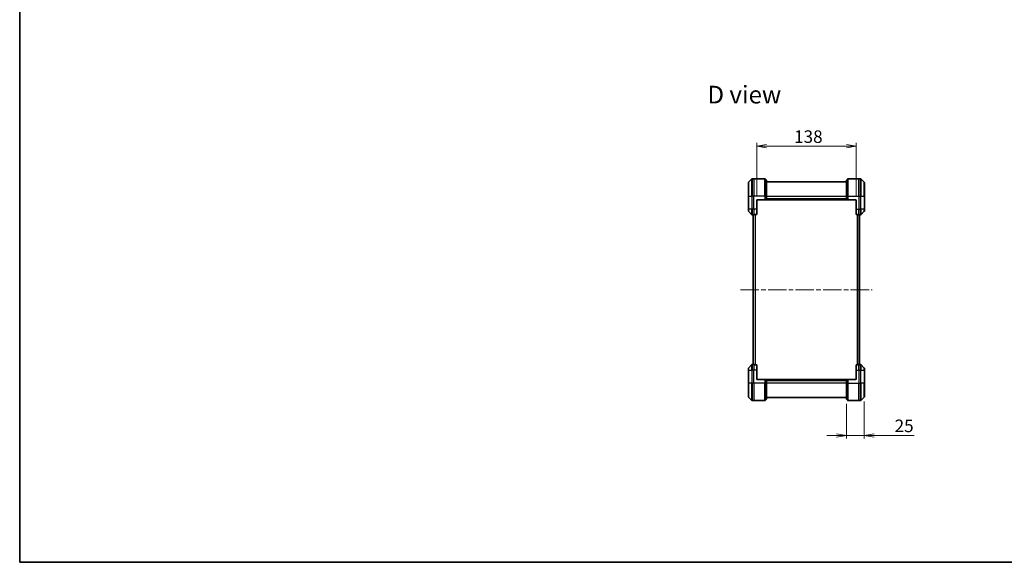
# Model space of a CAD drawing. Units: millimetres. Extents: x 65 to 10096, y 36 to 2003.
# Drawn here: x 1835 to 3203, y 36 to 790 of the extents above; entities that cross this region are included whole.
import ezdxf

# ---------------------------------------------------------------- set-up
doc = ezdxf.new("R2010")
doc.units = ezdxf.units.MM
doc.header["$LTSCALE"] = 4.5
doc.linetypes.add('CHAIN', pattern=[0.3543, 0.2362, -0.0295, 0.0591, -0.0295])
doc.layers.get('Defpoints').update_dxf_attribs({"lineweight": 25})
for name, color, linetype, lineweight in [('Border (ISO)', 7, 'Continuous', 35), ('Centerline (ISO)', 131, 'Continuous', 18), ('Dimension (ISO)', 7, 'Continuous', 18), ('Symbol (ISO)', 7, 'Continuous', 18), ('Visible (ISO)', 7, 'Continuous', 35), ('Visible Narrow (ISO)', 7, 'Continuous', 25)]:
    doc.layers.add(name, color=color, linetype=linetype, lineweight=lineweight)
doc.styles.add('Note Text (TK)', font='MS PGothic.ttf')
doc.dimstyles.new('Default - Method 1b (TK)', dxfattribs={"dimscale": 4.5, "dimtxt": 2.5, "dimasz": 2.5, "dimexe": 1, "dimexo": 1.5, "dimgap": 1, "dimtad": 1, "dimtoh": 1, "dimdsep": 46, "dimtxsty": 'Note Text (TK)', "dimblk": 'OPEN', "dimcen": 0.09, "dimdle": 5, "dimclrd": 100, "dimclre": 100, "dimclrt": 7, "dimadec": 1, "dimazin": 1, "dimtfac": 1, "dimtmove": 0, "dimatfit": 3, "dimldrblk": 'OPEN', "dimfxl": 1, "dimtolj": 1, "dimlwd": -1, "dimlwe": -1, "dimarcsym": 0})

# ---------------------------------------------------------------- blocks, each defined once
blk = doc.blocks.new('Borders tk図枠')
at = {"layer": 'Border (ISO)'}
for p, q in [((14.5, 289), (14.5, 8)), ((14.5, 8), (405.5, 8))]:
    blk.add_line(p, q, dxfattribs=at)
blk = doc.blocks.new('_Open')
at = {"color": 0, "linetype": 'ByBlock', "lineweight": -2}
for p, q in [((-1, 0.17), (0, 0)), ((-1, -0.17), (0, 0)), ((0, 0), (-1, 0))]:
    blk.add_line(p, q, dxfattribs=at)
blk = doc.blocks.new('*D60')
at = {"layer": 'Defpoints', "color": 0}
for p in [(2997.2, 614), (2859.2, 538.7), (2997.2, 538.7)]:
    blk.add_point(p, dxfattribs=at)
at = {"layer": 'Dimension (ISO)', "color": 100}
for p, q in [((2859.2, 545.4), (2859.2, 618.5)), ((2997.2, 545.4), (2997.2, 618.5)), ((2872.7, 614), (2983.7, 614))]:
    blk.add_line(p, q, dxfattribs=at)
at = {"layer": 'Dimension (ISO)', "color": 100, "xscale": 13.5, "yscale": 13.5, "zscale": 13.5, "rotation": 180}
blk.add_blockref('_Open', (2859.2, 614), dxfattribs=at)
at = {"layer": 'Dimension (ISO)', "color": 100, "xscale": 13.5, "yscale": 13.5, "zscale": 13.5}
blk.add_blockref('_Open', (2997.2, 614), dxfattribs=at)
at = {"layer": 'Dimension (ISO)', "color": 7, "insert": (2911.1, 627.2), "char_height": 11.25, "attachment_point": 4, "style": 'Note Text (TK)'}
blk.add_mtext('\\A1;\\fMS PGothic|b0|i0;{\\H17.4300;138', dxfattribs=at)
blk = doc.blocks.new('*D61')
at = {"layer": 'Defpoints', "color": 0}
for p in [(2983.7, 262.9), (3008.7, 265.9), (2983.7, 212.3)]:
    blk.add_point(p, dxfattribs=at)
at = {"layer": 'Dimension (ISO)', "color": 100}
for p, q in [((2983.7, 256.1), (2983.7, 207.8)), ((3008.7, 259.1), (3008.7, 207.8)), ((2970.2, 212.3), (2956.7, 212.3)), ((2983.7, 212.3), (3008.7, 212.3)), ((3022.2, 212.3), (3078, 212.3))]:
    blk.add_line(p, q, dxfattribs=at)
at = {"layer": 'Dimension (ISO)', "color": 100, "xscale": 13.5, "yscale": 13.5, "zscale": 13.5}
blk.add_blockref('_Open', (2983.7, 212.3), dxfattribs=at)
at = {"layer": 'Dimension (ISO)', "color": 100, "xscale": 13.5, "yscale": 13.5, "zscale": 13.5, "rotation": 180}
blk.add_blockref('_Open', (3008.7, 212.3), dxfattribs=at)
at = {"layer": 'Dimension (ISO)', "color": 7, "insert": (3050.8, 225.5), "char_height": 11.25, "attachment_point": 4, "style": 'Note Text (TK)'}
blk.add_mtext('\\A1;\\fMS PGothic|b0|i0;{\\H17.4300;25', dxfattribs=at)

msp = doc.modelspace()

# ---------------------------------------------------------------- linework, layer by layer
at = {"layer": 'Centerline (ISO)', "linetype": 'CHAIN', "ltscale": 23.990969}
msp.add_line((2836.7047, 414.6517), (3019.7047, 414.6517), dxfattribs=at)
at = {"layer": 'Visible (ISO)'}
for p, q in [((2847.7047, 544.6517), (2847.7047, 563.4445)), ((2852.5583, 568.5052), (2847.8512, 563.7981)), ((2855.2047, 568.6517), (2852.9118, 568.6517)), ((2870.4976, 568.6517), (2855.2047, 568.6517)), ((2870.8512, 568.5052), (2872.5583, 566.7981)), ((2872.7047, 566.4445), (2872.7047, 544.6517)), ((2983.7047, 564.6517), (2872.7047, 564.6517)), ((2983.7047, 544.6517), (2983.7047, 566.4445)), ((2985.5583, 568.5052), (2983.8512, 566.7981)), ((2985.9118, 568.6517), (3001.2047, 568.6517)), ((3001.2047, 568.6517), (3003.4976, 568.6517)), ((3008.5583, 563.7981), (3003.8512, 568.5052)), ((3008.7047, 563.4445), (3008.7047, 544.6517)), ((2847.7047, 544.6517), (2847.7047, 526.6517)), ((2859.2047, 526.6517), (2859.2047, 538.6517)), ((2860.2047, 539.6517), (2870.4976, 539.6517)), ((2870.8512, 539.6517), (2870.4976, 539.6517)), ((2870.8512, 539.6517), (2872.5583, 539.6517)), ((2872.7047, 539.6517), (2872.5583, 539.6517)), ((2872.7047, 539.6517), (2872.7047, 544.6517)), ((2872.7047, 540.6517), (2983.7047, 540.6517)), ((2872.7047, 539.6517), (2983.7047, 539.6517)), ((2983.7047, 544.6517), (2983.7047, 539.6517)), ((2983.8512, 539.6517), (2983.7047, 539.6517)), ((2983.8512, 539.6517), (2985.5583, 539.6517)), ((2985.9118, 539.6517), (2985.5583, 539.6517)), ((2996.2047, 539.6517), (2985.9118, 539.6517)), ((2997.2047, 538.6517), (2997.2047, 526.6517)), ((3008.7047, 526.6517), (3008.7047, 544.6517)), ((2847.7047, 523.8588), (2847.7047, 526.6517)), ((2847.8512, 523.5052), (2852.5583, 518.7981)), ((2859.2047, 526.6517), (2859.2047, 519.2355)), ((2997.2047, 519.2355), (2997.2047, 526.6517)), ((3003.8512, 518.7981), (3008.5583, 523.5052)), ((3008.7047, 526.6517), (3008.7047, 523.8588)), ((2854.2047, 518.6517), (2852.9118, 518.6517)), ((2854.2047, 518.6597), (2854.2047, 310.6436)), ((2857.3134, 519.2355), (2859.2047, 519.2355)), ((2997.2047, 519.2355), (2999.0961, 519.2355)), ((3002.2047, 310.6436), (3002.2047, 518.6597)), ((3002.2047, 518.6517), (3003.4976, 518.6517)), ((2847.7047, 302.6517), (2847.7047, 305.4445)), ((2847.7047, 302.6517), (2847.7047, 284.6517)), ((2852.5583, 310.5052), (2847.8512, 305.7981)), ((2854.2047, 310.6517), (2852.9118, 310.6517)), ((2859.2047, 310.0679), (2857.3134, 310.0679)), ((2859.2047, 310.0679), (2859.2047, 302.6517)), ((2859.2047, 290.6517), (2859.2047, 302.6517)), ((2999.0961, 310.0679), (2997.2047, 310.0679)), ((2997.2047, 302.6517), (2997.2047, 310.0679)), ((2997.2047, 302.6517), (2997.2047, 290.6517)), ((3002.2047, 310.6517), (3003.4976, 310.6517)), ((3008.5583, 305.7981), (3003.8512, 310.5052)), ((3008.7047, 305.4445), (3008.7047, 302.6517)), ((3008.7047, 284.6517), (3008.7047, 302.6517)), ((2860.2047, 289.6517), (2870.4976, 289.6517)), ((2870.4976, 289.6517), (2870.8512, 289.6517)), ((2872.5583, 289.6517), (2870.8512, 289.6517)), ((2872.5583, 289.6517), (2872.7047, 289.6517)), ((2983.7047, 289.6517), (2872.7047, 289.6517)), ((2872.7047, 284.6517), (2872.7047, 289.6517)), ((2983.7047, 288.6517), (2872.7047, 288.6517)), ((2983.7047, 289.6517), (2983.8512, 289.6517)), ((2983.7047, 289.6517), (2983.7047, 284.6517)), ((2985.5583, 289.6517), (2983.8512, 289.6517)), ((2985.5583, 289.6517), (2985.9118, 289.6517)), ((2996.2047, 289.6517), (2985.9118, 289.6517)), ((2847.7047, 265.8588), (2847.7047, 284.6517)), ((2872.7047, 284.6517), (2872.7047, 262.8588)), ((2983.7047, 262.8588), (2983.7047, 284.6517)), ((3008.7047, 284.6517), (3008.7047, 265.8588)), ((2847.8512, 265.5052), (2852.5583, 260.7981)), ((2855.2047, 260.6517), (2852.9118, 260.6517)), ((2870.4976, 260.6517), (2855.2047, 260.6517)), ((2870.8512, 260.7981), (2872.5583, 262.5052)), ((2872.7047, 264.6517), (2983.7047, 264.6517)), ((2985.5583, 260.7981), (2983.8512, 262.5052)), ((2985.9118, 260.6517), (3001.2047, 260.6517)), ((3001.2047, 260.6517), (3003.4976, 260.6517)), ((3003.8512, 260.7981), (3008.5583, 265.5052))]:
    msp.add_line(p, q, dxfattribs=at)
for centre, radius, start, end in [((2848.2047, 563.4445), 0.5, 135, 180), ((2852.9118, 568.1517), 0.5, 90, 135), ((2870.4976, 568.1517), 0.5, 45, 90), ((2872.2047, 566.4445), 0.5, 0, 45), ((2984.2047, 566.4445), 0.5, 135, 180), ((2985.9118, 568.1517), 0.5, 90, 135), ((3003.4976, 568.1517), 0.5, 45, 90), ((3008.2047, 563.4445), 0.5, 0, 45), ((2860.2047, 538.6517), 1, 90, 180), ((2996.2047, 538.6517), 1, 0, 90), ((2848.2047, 523.8588), 0.5, 180, 225), ((3008.2047, 523.8588), 0.5, 315, 0), ((2852.9118, 519.1517), 0.5, 225, 270), ((3003.4976, 519.1517), 0.5, 270, 315), ((2848.2047, 305.4445), 0.5, 135, 180), ((2852.9118, 310.1517), 0.5, 90, 135), ((3003.4976, 310.1517), 0.5, 45, 90), ((3008.2047, 305.4445), 0.5, 0, 45), ((2860.2047, 290.6517), 1, 180, 270), ((2996.2047, 290.6517), 1, 270, 0), ((2848.2047, 265.8588), 0.5, 180, 225), ((2852.9118, 261.1517), 0.5, 225, 270), ((2870.4976, 261.1517), 0.5, 270, 315), ((2872.2047, 262.8588), 0.5, 315, 0), ((2984.2047, 262.8588), 0.5, 180, 225), ((2985.9118, 261.1517), 0.5, 225, 270), ((3003.4976, 261.1517), 0.5, 270, 315), ((3008.2047, 265.8588), 0.5, 315, 0)]:
    msp.add_arc(centre, radius, start, end, dxfattribs=at)
for centre, major_axis, start_param, end_param in [((2853.6047, 526.6517), (9.6, 0), 4.786200221, 4.87983706), ((2853.6047, 526.6517), (9.6, 0), 4.87983706, 5.087427421), ((3002.8047, 526.6517), (-9.6, 0), 1.195757886, 1.403348248), ((3002.8047, 526.6517), (-9.6, 0), 1.403348248, 1.496985086), ((2853.6047, 302.6517), (9.6, 0), 1.403348248, 1.496985086), ((2853.6047, 302.6517), (9.6, 0), 1.195757886, 1.403348248), ((3002.8047, 302.6517), (-9.6, 0), 4.87983706, 5.087427421), ((3002.8047, 302.6517), (-9.6, 0), 4.786200221, 4.87983706)]:
    msp.add_ellipse(centre, major_axis=major_axis, ratio=0.833333333, start_param=start_param, end_param=end_param, dxfattribs=at)
for points, knots in [([(2854.3127, 518.6734), (2854.3057, 518.673), (2854.299, 518.6726), (2854.266, 518.6702), (2854.2429, 518.6679), (2854.2123, 518.6635), (2854.2047, 518.6614), (2854.2047, 518.6597)], [0.11039007423, 0.11039007423, 0.11039007423, 0.11039007423, 0.11306348447, 0.11306348447, 0.12438468339, 0.12438468339, 0.1357058823, 0.1357058823, 0.1357058823, 0.1357058823]), ([(2857.3134, 519.2355), (2857.2751, 519.2355), (2857.2345, 519.2323), (2857.1696, 519.2214), (2857.1436, 519.215), (2857.1213, 519.2077)], [0.09326071501, 0.09326071501, 0.09326071501, 0.09326071501, 0.10474444717, 0.10474444717, 0.11345647559, 0.11345647559, 0.11345647559, 0.11345647559]), ([(2999.2882, 519.2077), (2999.2654, 519.2151), (2999.2388, 519.2217), (2999.1736, 519.2324), (2999.1337, 519.2355), (2999.0961, 519.2355)], [-0.02018365068, -0.02018365068, -0.02018365068, -0.02018365068, -0.01127592575, -0.01127592575, 0, 0, 0, 0]), ([(3002.2047, 518.6597), (3002.2047, 518.6614), (3002.1972, 518.6635), (3002.1666, 518.6679), (3002.1435, 518.6702), (3002.1105, 518.6726), (3002.1038, 518.673), (3002.0968, 518.6734)], [0.13567322416, 0.13567322416, 0.13567322416, 0.13567322416, 0.14699442307, 0.14699442307, 0.15831562199, 0.15831562199, 0.16098903223, 0.16098903223, 0.16098903223, 0.16098903223]), ([(2854.2047, 310.6436), (2854.2047, 310.6419), (2854.2123, 310.6398), (2854.2429, 310.6354), (2854.266, 310.6331), (2854.299, 310.6307), (2854.3057, 310.6303), (2854.3127, 310.6299)], [0.13567322416, 0.13567322416, 0.13567322416, 0.13567322416, 0.14699442307, 0.14699442307, 0.15831562199, 0.15831562199, 0.16098903223, 0.16098903223, 0.16098903223, 0.16098903223]), ([(2857.1213, 310.0956), (2857.1441, 310.0882), (2857.1707, 310.0816), (2857.2359, 310.0709), (2857.2758, 310.0679), (2857.3134, 310.0679)], [-0.02018365068, -0.02018365068, -0.02018365068, -0.02018365068, -0.01127592575, -0.01127592575, 0, 0, 0, 0]), ([(2999.0961, 310.0679), (2999.1344, 310.0679), (2999.1749, 310.071), (2999.2399, 310.0819), (2999.2659, 310.0883), (2999.2882, 310.0956)], [0.09326071501, 0.09326071501, 0.09326071501, 0.09326071501, 0.10474444717, 0.10474444717, 0.11345647559, 0.11345647559, 0.11345647559, 0.11345647559]), ([(3002.0968, 310.6299), (3002.1038, 310.6303), (3002.1105, 310.6307), (3002.1435, 310.6331), (3002.1666, 310.6354), (3002.1972, 310.6398), (3002.2047, 310.6419), (3002.2047, 310.6436)], [0.11039007423, 0.11039007423, 0.11039007423, 0.11039007423, 0.11306348447, 0.11306348447, 0.12438468339, 0.12438468339, 0.1357058823, 0.1357058823, 0.1357058823, 0.1357058823])]:
    msp.add_open_spline(points, degree=3, knots=knots, dxfattribs=at)
at = {"layer": 'Visible Narrow (ISO)'}
for p, q in [((2847.8512, 563.7981), (2847.8512, 544.6517)), ((2852.5583, 544.6517), (2852.5583, 568.5052)), ((2852.9118, 568.6517), (2852.9118, 544.6517)), ((2855.2047, 568.6517), (2855.2047, 544.6517)), ((2870.4976, 544.6517), (2870.4976, 568.6517)), ((2870.8512, 568.5052), (2870.8512, 544.6517)), ((2872.5583, 544.6517), (2872.5583, 566.7981)), ((2983.8512, 566.7981), (2983.8512, 544.6517)), ((2985.5583, 544.6517), (2985.5583, 568.5052)), ((2985.9118, 568.6517), (2985.9118, 544.6517)), ((3001.2047, 544.6517), (3001.2047, 568.6517)), ((3003.4976, 544.6517), (3003.4976, 568.6517)), ((3003.8512, 568.5052), (3003.8512, 544.6517)), ((3008.5583, 544.6517), (3008.5583, 563.7981)), ((2847.8512, 544.6517), (2847.7047, 544.6517)), ((2847.8512, 526.6517), (2847.8512, 544.6517)), ((2847.8512, 544.6517), (2852.5583, 544.6517)), ((2852.5583, 544.6517), (2852.5583, 526.6517)), ((2852.5583, 544.6517), (2852.9118, 544.6517)), ((2855.2047, 544.6517), (2852.9118, 544.6517)), ((2852.9118, 526.6517), (2852.9118, 544.6517)), ((2870.4976, 544.6517), (2855.2047, 544.6517)), ((2855.2047, 526.6517), (2855.2047, 544.6517)), ((2870.4976, 544.6517), (2870.4976, 539.6517)), ((2870.8512, 544.6517), (2870.4976, 544.6517)), ((2870.8512, 539.6517), (2870.8512, 544.6517)), ((2870.8512, 544.6517), (2872.5583, 544.6517)), ((2872.5583, 544.6517), (2872.7047, 544.6517)), ((2872.5583, 544.6517), (2872.5583, 539.6517)), ((2872.7047, 544.6517), (2983.7047, 544.6517)), ((2983.7047, 540.9517), (2872.7047, 540.9517)), ((2983.7047, 539.9517), (2872.7047, 539.9517)), ((2983.8512, 544.6517), (2983.7047, 544.6517)), ((2983.8512, 539.6517), (2983.8512, 544.6517)), ((2985.5583, 544.6517), (2983.8512, 544.6517)), ((2985.5583, 544.6517), (2985.9118, 544.6517)), ((2985.5583, 544.6517), (2985.5583, 539.6517)), ((2985.9118, 544.6517), (3001.2047, 544.6517)), ((2985.9118, 539.6517), (2985.9118, 544.6517)), ((3001.2047, 544.6517), (3001.2047, 526.6517)), ((3001.2047, 544.6517), (3003.4976, 544.6517)), ((3003.4976, 544.6517), (3003.4976, 526.6517)), ((3003.8512, 544.6517), (3003.4976, 544.6517)), ((3003.8512, 526.6517), (3003.8512, 544.6517)), ((3003.8512, 544.6517), (3008.5583, 544.6517)), ((3008.7047, 544.6517), (3008.5583, 544.6517)), ((3008.5583, 544.6517), (3008.5583, 526.6517)), ((2847.8512, 526.6517), (2847.7047, 526.6517)), ((2847.8512, 526.6517), (2847.8512, 523.5052)), ((2852.5583, 526.6517), (2847.8512, 526.6517)), ((2852.5583, 518.7981), (2852.5583, 526.6517)), ((2852.5583, 526.6517), (2852.9118, 526.6517)), ((2855.2047, 526.6517), (2852.9118, 526.6517)), ((2852.9118, 526.6517), (2852.9118, 518.6517)), ((2859.2047, 526.6517), (2855.2047, 526.6517)), ((2855.2047, 526.6517), (2855.2047, 518.7635)), ((2997.2047, 526.6517), (3001.2047, 526.6517)), ((3001.2047, 518.7635), (3001.2047, 526.6517)), ((3001.2047, 526.6517), (3003.4976, 526.6517)), ((3003.8512, 526.6517), (3003.4976, 526.6517)), ((3003.4976, 518.6517), (3003.4976, 526.6517)), ((3003.8512, 526.6517), (3003.8512, 518.7981)), ((3008.5583, 526.6517), (3003.8512, 526.6517)), ((3008.5583, 526.6517), (3008.7047, 526.6517)), ((3008.5583, 523.5052), (3008.5583, 526.6517)), ((2854.3127, 310.6299), (2854.3127, 518.6734)), ((2857.1213, 519.2077), (2857.1213, 310.0956)), ((2857.3134, 310.0679), (2857.3134, 519.2355)), ((2999.0961, 519.2355), (2999.0961, 310.0679)), ((2999.2882, 310.0956), (2999.2882, 519.2077)), ((3002.0968, 518.6734), (3002.0968, 310.6299)), ((2847.8512, 302.6517), (2847.7047, 302.6517)), ((2847.8512, 305.7981), (2847.8512, 302.6517)), ((2847.8512, 284.6517), (2847.8512, 302.6517)), ((2847.8512, 302.6517), (2852.5583, 302.6517)), ((2852.5583, 302.6517), (2852.5583, 310.5052)), ((2852.5583, 302.6517), (2852.9118, 302.6517)), ((2852.5583, 302.6517), (2852.5583, 284.6517)), ((2852.9118, 310.6517), (2852.9118, 302.6517)), ((2855.2047, 302.6517), (2852.9118, 302.6517)), ((2852.9118, 284.6517), (2852.9118, 302.6517)), ((2855.2047, 310.5398), (2855.2047, 302.6517)), ((2859.2047, 302.6517), (2855.2047, 302.6517)), ((2855.2047, 284.6517), (2855.2047, 302.6517)), ((2997.2047, 302.6517), (3001.2047, 302.6517)), ((3001.2047, 302.6517), (3001.2047, 310.5398)), ((3001.2047, 302.6517), (3001.2047, 284.6517)), ((3001.2047, 302.6517), (3003.4976, 302.6517)), ((3003.4976, 302.6517), (3003.4976, 310.6517)), ((3003.8512, 302.6517), (3003.4976, 302.6517)), ((3003.4976, 302.6517), (3003.4976, 284.6517)), ((3003.8512, 310.5052), (3003.8512, 302.6517)), ((3003.8512, 284.6517), (3003.8512, 302.6517)), ((3003.8512, 302.6517), (3008.5583, 302.6517)), ((3008.5583, 302.6517), (3008.5583, 305.7981)), ((3008.5583, 302.6517), (3008.5583, 284.6517)), ((3008.5583, 302.6517), (3008.7047, 302.6517)), ((2870.4976, 289.6517), (2870.4976, 284.6517)), ((2870.8512, 284.6517), (2870.8512, 289.6517)), ((2872.5583, 289.6517), (2872.5583, 284.6517)), ((2872.7047, 289.3517), (2983.7047, 289.3517)), ((2872.7047, 288.3517), (2983.7047, 288.3517)), ((2983.8512, 284.6517), (2983.8512, 289.6517)), ((2985.5583, 289.6517), (2985.5583, 284.6517)), ((2985.9118, 284.6517), (2985.9118, 289.6517)), ((2847.7047, 284.6517), (2847.8512, 284.6517)), ((2847.8512, 284.6517), (2847.8512, 265.5052)), ((2852.5583, 284.6517), (2847.8512, 284.6517)), ((2852.5583, 284.6517), (2852.9118, 284.6517)), ((2852.5583, 260.7981), (2852.5583, 284.6517)), ((2855.2047, 284.6517), (2852.9118, 284.6517)), ((2852.9118, 284.6517), (2852.9118, 260.6517)), ((2870.4976, 284.6517), (2855.2047, 284.6517)), ((2855.2047, 284.6517), (2855.2047, 260.6517)), ((2870.4976, 260.6517), (2870.4976, 284.6517)), ((2870.8512, 284.6517), (2870.4976, 284.6517)), ((2870.8512, 284.6517), (2870.8512, 260.7981)), ((2870.8512, 284.6517), (2872.5583, 284.6517)), ((2872.5583, 284.6517), (2872.7047, 284.6517)), ((2872.5583, 262.5052), (2872.5583, 284.6517)), ((2983.7047, 284.6517), (2872.7047, 284.6517)), ((2983.8512, 284.6517), (2983.7047, 284.6517)), ((2983.8512, 284.6517), (2983.8512, 262.5052)), ((2985.5583, 284.6517), (2983.8512, 284.6517)), ((2985.5583, 284.6517), (2985.9118, 284.6517)), ((2985.5583, 260.7981), (2985.5583, 284.6517)), ((2985.9118, 284.6517), (3001.2047, 284.6517)), ((2985.9118, 284.6517), (2985.9118, 260.6517)), ((3001.2047, 260.6517), (3001.2047, 284.6517)), ((3001.2047, 284.6517), (3003.4976, 284.6517)), ((3003.4976, 260.6517), (3003.4976, 284.6517)), ((3003.8512, 284.6517), (3003.4976, 284.6517)), ((3003.8512, 284.6517), (3003.8512, 260.7981)), ((3008.5583, 284.6517), (3003.8512, 284.6517)), ((3008.5583, 284.6517), (3008.7047, 284.6517)), ((3008.5583, 265.5052), (3008.5583, 284.6517))]:
    msp.add_line(p, q, dxfattribs=at)

# ---------------------------------------------------------------- block references
at = {"xscale": 7, "yscale": 7, "zscale": 7}
msp.add_blockref('Borders tk図枠', (1733.25, -20), dxfattribs=at)

# ---------------------------------------------------------------- texts
at = {"layer": 'Symbol (ISO)', "color": 7, "insert": (2790.7381, 685.534), "char_height": 24.5, "attachment_point": 4, "line_spacing_factor": 1.5, "style": 'Note Text (TK)'}
msp.add_mtext('\\fMS PGothic|b0|i0;{\\H24.5000;D view}', dxfattribs=at)

# ---------------------------------------------------------------- dimensions: what is measured, and where the dimension line sits
at = {"layer": 'Dimension (ISO)', "color": 100}
for base, p1, p2, override, picture, middle in [((2997.2047, 613.9541), (2859.2047, 538.6517), (2997.2047, 538.6517), {"dimasz": 3, "dimgap": 1, "dimdec": 0, "dimtol": 0, "dimlim": 0, "dimtp": 0, "dimtm": 0, "dimtdec": 0, "dimtofl": 0, "dimatfit": 1}, '*D60', (2928.2047, 613.9541)), ((2983.7047, 212.309), (3008.7047, 265.8588), (2983.7047, 262.8588), {"dimasz": 3, "dimgap": 1, "dimdec": 0, "dimtol": 0, "dimlim": 0, "dimtp": 0, "dimtm": 0, "dimtdec": 0, "dimtofl": 1, "dimatfit": 1}, '*D61', (3062.1394, 212.309))]:
    dim = msp.add_linear_dim(base=base, p1=p1, p2=p2, text='\\fMS PGothic|b0|i0;{\\H17.4300;<>', dimstyle='Default - Method 1b (TK)', override=override, dxfattribs=at)
    dim.commit()
    dim.dimension.update_dxf_attribs({"geometry": picture, "text_midpoint": middle, "dimtype": 160})

doc.saveas('drawing.dxf')
